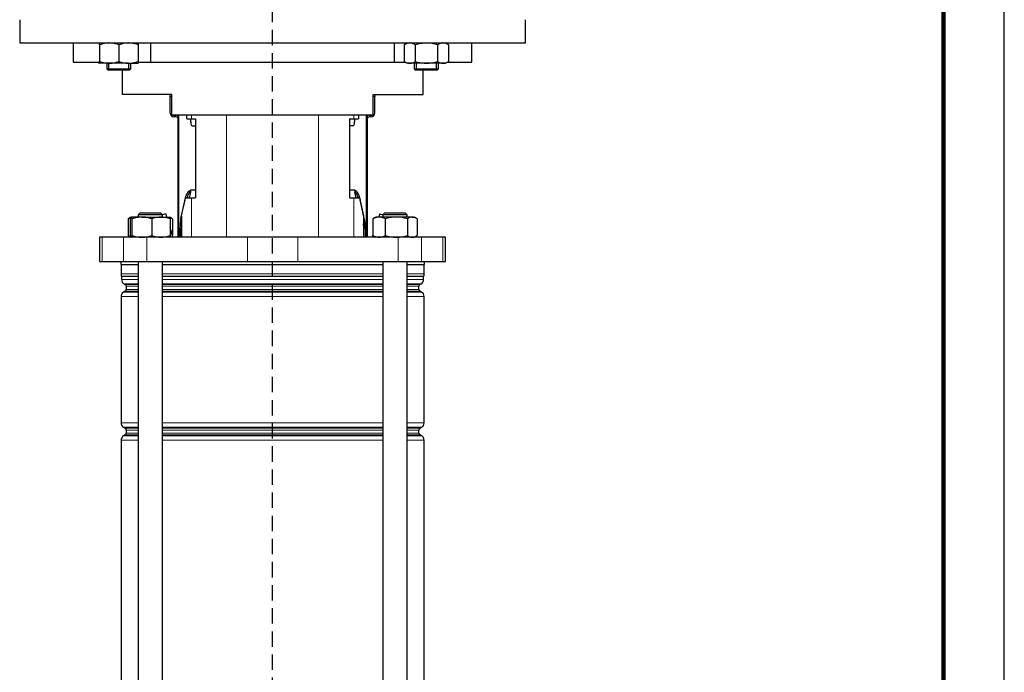
# Model space of a CAD drawing. Units: millimetres. Extents: x -4 to 213, y 0 to 297.
# Drawn here: x 129 to 210, y 172 to 226 of the extents above; entities that cross this region are included whole.
import ezdxf

# ---------------------------------------------------------------- set-up
doc = ezdxf.new("R2010")
doc.units = ezdxf.units.MM
doc.linetypes.add('HIDDEN', pattern=[1.905, 1.27, -0.635])
doc.layers.add('TRATTEGGIO', color=7, linetype='HIDDEN')

# ---------------------------------------------------------------- blocks, each defined once
blk = doc.blocks.new('SW_CENTERMARKSYMBOL_5')
at = {"layer": 'TRATTEGGIO', "color": 0}
blk.add_line((0, 0.833), (0, 127.514), dxfattribs=at)

msp = doc.modelspace()

# ---------------------------------------------------------------- linework, layer by layer
at = {"color": 7, "linetype": 'Continuous', "lineweight": 25}
for p, q in [((210, 0), (210, 297)), ((128.8950671, 226.00829119), (128.8950671, 224.09162452)), ((170.56173377, 224.09162452), (170.56173377, 226.00829119)), ((128.8950671, 224.09162452), (170.56173377, 224.09162452)), ((133.31173377, 224.09162452), (133.31173377, 222.50829119)), ((135.4760706, 223.95020689), (135.4760706, 222.56637549)), ((137.05940394, 223.95020689), (137.05940394, 222.56637549)), ((138.64273727, 223.95020689), (138.64273727, 222.56637549)), ((139.70523943, 222.50829119), (139.70523943, 224.09162452)), ((159.75156144, 224.09162452), (159.75156144, 222.50829119)), ((160.8140636, 224.09162452), (160.56912108, 223.95020689)), ((160.56912108, 223.95020689), (160.56912108, 222.56637549)), ((161.483259, 223.95020689), (161.483259, 222.56637549)), ((163.31153486, 223.95020689), (163.31153486, 222.56637549)), ((164.22567278, 223.95020689), (163.98073026, 224.09162452)), ((164.22567278, 223.95020689), (164.22567278, 222.56637549)), ((166.1450671, 222.50829119), (166.1450671, 224.09162452)), ((133.31173377, 222.50829119), (135.46292358, 222.50829119)), ((135.33173304, 222.50829119), (135.4760706, 222.42495786)), ((136.26773727, 222.42495786), (135.4760706, 222.42495786)), ((136.05940394, 222.42495786), (136.05940394, 221.96162452)), ((137.8510706, 222.42495786), (136.26773727, 222.42495786)), ((137.8510706, 222.42495786), (138.64273727, 222.42495786)), ((138.05940394, 221.96162452), (138.05940394, 222.42495786)), ((138.65916906, 222.50829119), (139.70523943, 222.50829119)), ((139.70523943, 222.50829119), (159.75156144, 222.50829119)), ((159.75156144, 222.50829119), (160.66972603, 222.50829119)), ((160.56912108, 222.56637549), (160.8140636, 222.42495786)), ((161.02619004, 222.42495786), (160.8140636, 222.42495786)), ((162.39739693, 222.42495786), (161.02619004, 222.42495786)), ((161.39739693, 222.42495786), (161.39739693, 221.96162452)), ((163.76860382, 222.42495786), (162.39739693, 222.42495786)), ((163.39739693, 221.96162452), (163.39739693, 222.42495786)), ((163.98073026, 222.42495786), (163.76860382, 222.42495786)), ((163.98073026, 222.42495786), (164.22567278, 222.56637549)), ((164.12506783, 222.50829119), (166.1450671, 222.50829119)), ((136.05940394, 221.96162452), (136.17940394, 221.84162452)), ((136.05940394, 221.96162452), (138.05940394, 221.96162452)), ((137.93940394, 221.84162452), (136.17940394, 221.84162452)), ((137.32840043, 221.84162452), (137.32840043, 219.84162452)), ((137.93940394, 221.84162452), (138.05940394, 221.96162452)), ((161.39739693, 221.96162452), (161.51739693, 221.84162452)), ((161.39739693, 221.96162452), (163.39739693, 221.96162452)), ((163.27739693, 221.84162452), (161.51739693, 221.84162452)), ((162.12840043, 219.84162452), (162.12840043, 221.84162452)), ((163.27739693, 221.84162452), (163.39739693, 221.96162452)), ((141.43673377, 219.84162452), (137.32840043, 219.84162452)), ((141.30340043, 219.67495786), (141.30340043, 219.84162452)), ((141.43673377, 218.17495786), (141.43673377, 219.84162452)), ((158.0200671, 219.84162452), (162.12840043, 219.84162452)), ((158.0200671, 218.17495786), (158.0200671, 219.84162452)), ((158.15340043, 219.84162452), (158.15340043, 219.67495786)), ((141.30340043, 218.30829118), (141.30340043, 219.67495786)), ((158.15340043, 218.30829118), (158.15340043, 219.67495786)), ((141.43673377, 218.17495786), (145.09798407, 218.17495786)), ((141.93673377, 208.09162452), (141.93673377, 218.17495786)), ((142.6572093, 217.84162452), (142.6572093, 218.17495786)), ((145.09798407, 218.17495786), (154.3588168, 218.17495786)), ((154.3588168, 218.17495786), (158.0200671, 218.17495786)), ((156.79959157, 218.17495786), (156.79959157, 217.84162452)), ((157.5200671, 218.17495786), (157.5200671, 208.09162452)), ((141.5700671, 218.14162452), (141.77006711, 218.14162452)), ((141.7700671, 218.00829119), (141.60340042, 218.00829119)), ((142.6572093, 217.84162452), (143.03392283, 217.84162452)), ((142.98036523, 217.59162452), (142.98036523, 217.84162452)), ((143.03392283, 217.84162452), (143.39013373, 217.84162452)), ((143.39013373, 217.84162452), (143.39013373, 211.34162452)), ((156.06666714, 217.84162452), (156.42287804, 217.84162452)), ((156.06666714, 217.84162452), (156.06666714, 211.34162452)), ((156.42287804, 217.84162452), (156.79959157, 217.84162452)), ((156.47643563, 217.84162452), (156.47643563, 217.59162452)), ((157.68673376, 218.14162452), (157.88673376, 218.14162452)), ((157.85340044, 218.00829119), (157.68673377, 218.00829119)), ((143.10815507, 217.25829119), (143.39013373, 217.25829119)), ((156.3486458, 217.25829119), (156.06666714, 217.25829119)), ((142.95490431, 211.94817232), (142.95490431, 211.79484148)), ((143.0711805, 212.00829119), (143.39013373, 212.00829119)), ((156.06666714, 212.00829119), (156.38561879, 212.00829119)), ((156.50189655, 211.94817232), (156.50189655, 211.79484148)), ((142.18163496, 209.64881526), (142.51882454, 211.17495786)), ((142.23587582, 209.86826455), (142.55809284, 211.34162452)), ((142.51882454, 211.17495786), (142.54728518, 211.29220574)), ((142.55809284, 211.34162452), (143.03392283, 211.34162452)), ((143.03392283, 211.34162452), (143.39013373, 211.34162452)), ((156.06666714, 211.34162452), (156.42287804, 211.34162452)), ((156.42287804, 211.34162452), (156.89870802, 211.34162452)), ((156.89870802, 211.34162452), (157.22092504, 209.86826455)), ((156.90952303, 211.29217213), (156.93797474, 211.17495786)), ((157.27516433, 209.64881526), (156.93797474, 211.17495786)), ((138.81879547, 210.09162452), (138.6521288, 209.92495786)), ((138.81879547, 210.09162452), (140.48546213, 210.09162452)), ((140.6521288, 209.92495786), (140.48546213, 210.09162452)), ((158.97133873, 210.09162452), (158.80467206, 209.92495786)), ((158.97133873, 210.09162452), (159.34888528, 210.09162452)), ((159.34888528, 210.09162452), (160.6380054, 210.09162452)), ((160.80467206, 209.92495786), (160.6380054, 210.09162452)), ((138.02931352, 209.68590004), (137.8283755, 209.61687356)), ((137.8283755, 209.61687356), (137.8909137, 209.64959239)), ((137.8283755, 209.61687356), (137.8283755, 208.23304215)), ((138.06879547, 209.75829119), (137.88831619, 209.65409143)), ((138.00845386, 209.61687356), (138.00845386, 208.23304215)), ((138.95880784, 209.75829119), (138.07271211, 209.75829119)), ((138.13697037, 209.61687356), (138.13697037, 208.23304215)), ((138.6521288, 209.92495786), (138.6521288, 209.75829119)), ((140.6521288, 209.92495786), (138.6521288, 209.92495786)), ((138.95880784, 209.75829119), (140.53822453, 209.75829119)), ((139.78064532, 209.61687356), (139.78064532, 208.23304215)), ((140.53822453, 209.75829119), (141.23256074, 209.75829119)), ((140.92130964, 210.007544), (140.64387977, 209.93320689)), ((140.6521288, 209.75829119), (140.6521288, 209.92495786)), ((140.92130964, 210.007544), (140.98809673, 209.75829119)), ((141.41594142, 209.65409143), (141.23546213, 209.75829119)), ((141.29580375, 209.61687356), (141.29580375, 208.23304215)), ((141.4758821, 209.61687356), (141.4758821, 208.25982668)), ((142.23587582, 209.86826455), (142.23587582, 208.09162452)), ((157.22092504, 209.86826455), (157.22092504, 208.09162452)), ((157.98091877, 209.61687356), (158.04345697, 209.64959239)), ((157.98091877, 209.61687356), (157.98091877, 208.23304215)), ((158.22133873, 209.75829119), (158.04085945, 209.65409143)), ((158.49250637, 209.75829119), (158.22133873, 209.75829119)), ((158.53549122, 210.007544), (158.46870414, 209.75829119)), ((159.91597063, 209.75829119), (158.49250637, 209.75829119)), ((158.53549122, 210.007544), (158.8129211, 209.93320689)), ((158.80467206, 209.92495786), (158.80467206, 209.75829119)), ((159.25772793, 209.92495786), (158.80467206, 209.92495786)), ((159.00409398, 209.61687356), (159.00409398, 208.23304215)), ((160.80467206, 209.92495786), (159.25772793, 209.92495786)), ((161.22813632, 209.75829119), (159.91597063, 209.75829119)), ((160.80467206, 209.75829119), (160.80467206, 209.92495786)), ((160.82784728, 209.61687356), (160.82784728, 208.23304215)), ((161.22813632, 209.75829119), (161.3880054, 209.75829119)), ((161.56848468, 209.65409143), (161.3880054, 209.75829119)), ((161.62842536, 209.61687356), (161.62842536, 208.23304215)), ((141.52095173, 208.09162452), (141.29580375, 208.93188824)), ((142.0961852, 208.81548193), (142.0961852, 208.09162452)), ((142.21936913, 208.09162452), (142.21936913, 208.81548193)), ((157.23743015, 208.09162452), (157.23743015, 208.81548193)), ((157.36061409, 208.81548193), (157.36061409, 208.09162452)), ((135.47840043, 208.09162452), (135.47840043, 206.09162452)), ((135.69692443, 208.09162452), (135.47840043, 208.09162452)), ((137.45457902, 208.09162452), (135.69692443, 208.09162452)), ((139.3801688, 208.09162452), (137.45457902, 208.09162452)), ((137.8283755, 208.23304215), (138.0296712, 208.1638928)), ((137.89092639, 208.1998147), (137.8283755, 208.23304215)), ((137.88854594, 208.19569164), (138.06879547, 208.09162452)), ((147.64928352, 208.09162452), (139.3801688, 208.09162452)), ((151.80751734, 208.09162452), (147.64928352, 208.09162452)), ((160.07663207, 208.09162452), (151.80751734, 208.09162452)), ((157.98091877, 208.25982668), (157.93584913, 208.09162452)), ((158.04346965, 208.1998147), (157.98091877, 208.23304215)), ((158.0410892, 208.19569164), (158.22133873, 208.09162452)), ((162.00222185, 208.09162452), (160.07663207, 208.09162452)), ((161.3880054, 208.09162452), (161.56825493, 208.19569164)), ((163.75987644, 208.09162452), (162.00222185, 208.09162452)), ((163.97840043, 208.09162452), (163.75987644, 208.09162452)), ((163.97840043, 206.09162452), (163.97840043, 208.09162452)), ((135.47840043, 206.09162452), (135.69692443, 206.09162452)), ((135.69692443, 206.09162452), (137.45457902, 206.09162452)), ((137.22840043, 206.09162452), (137.22840043, 205.84162452)), ((137.45457902, 206.09162452), (139.3801688, 206.09162452)), ((138.6521288, 206.09162452), (138.6521288, 142.42495786)), ((139.3801688, 206.09162452), (147.64928352, 206.09162452)), ((140.6521288, 152.88992894), (140.6521288, 206.09162452)), ((147.64928352, 206.09162452), (151.80751734, 206.09162452)), ((151.80751734, 206.09162452), (160.07663207, 206.09162452)), ((158.80467206, 206.09162452), (158.80467206, 152.88992894)), ((160.07663207, 206.09162452), (162.00222185, 206.09162452)), ((160.80467206, 142.42495786), (160.80467206, 206.09162452)), ((162.00222185, 206.09162452), (163.75987644, 206.09162452)), ((162.22840043, 205.84162452), (162.22840043, 206.09162452)), ((163.75987644, 206.09162452), (163.97840043, 206.09162452)), ((137.22840043, 205.84162452), (138.6521288, 205.84162452)), ((137.2450671, 205.84162452), (137.2450671, 205.06707768)), ((140.6521288, 205.84162452), (149.72840043, 205.84162452)), ((149.72840043, 205.84162452), (158.80467206, 205.84162452)), ((160.80467206, 205.84162452), (162.22840043, 205.84162452)), ((162.21173377, 205.06707768), (162.21173377, 205.84162452)), ((137.28673377, 204.86725137), (137.28673377, 204.61414932)), ((162.1700671, 204.61414932), (162.1700671, 204.86725137)), ((137.5950671, 203.65434533), (137.45340043, 203.57255405)), ((137.4950671, 204.25330541), (137.5950671, 204.19557038)), ((137.67840043, 204.05123281), (137.67840043, 203.7986829)), ((161.77840043, 203.7986829), (161.77840043, 204.05123281)), ((161.86173377, 204.19557038), (161.96173377, 204.25330541)), ((162.00340043, 203.57255405), (161.86173377, 203.65434533)), ((137.2450671, 203.21171013), (137.2450671, 192.80487225)), ((162.21173377, 192.80487225), (162.21173377, 203.21171013)), ((137.45340043, 192.44402833), (137.5950671, 192.36223705)), ((161.86173377, 192.36223705), (162.00340043, 192.44402833)), ((137.5950671, 191.821012), (137.45340043, 191.73922071)), ((137.67840043, 192.21789948), (137.67840043, 191.96534957)), ((161.77840043, 191.96534957), (161.77840043, 192.21789948)), ((162.00340043, 191.73922071), (161.86173377, 191.821012)), ((137.2450671, 191.37837679), (137.2450671, 157.22153892)), ((162.21173377, 157.22153892), (162.21173377, 191.37837679))]:
    msp.add_line(p, q, dxfattribs=at)
at = {"color": 7, "linetype": 'Continuous', "lineweight": 140}
msp.add_line((205, 292), (205, 5), dxfattribs=at)
at = {"color": 8, "linetype": 'Continuous', "lineweight": 18}
for p, q in [((141.43673377, 219.67495786), (141.30340043, 219.67495786)), ((158.15340043, 219.67495786), (158.0200671, 219.67495786)), ((142.01031688, 218.17495786), (142.01031688, 208.09162452)), ((143.03392283, 218.17495786), (143.03392283, 217.84162452)), ((145.94147738, 218.17495786), (145.94147738, 208.09162452)), ((153.51532348, 218.17495786), (153.51532348, 208.09162452)), ((156.42287804, 218.17495786), (156.42287804, 217.84162452)), ((157.44648398, 208.09162452), (157.44648398, 218.17495786)), ((142.98036523, 217.59162452), (143.0330353, 217.59162452)), ((156.42376725, 217.59162452), (156.47643563, 217.59162452)), ((142.52164361, 211.17495786), (142.51882454, 211.17495786)), ((143.03392283, 211.34162452), (143.03392283, 208.09162452)), ((156.42287804, 211.34162452), (156.42287804, 208.09162452)), ((156.93797474, 211.17495786), (156.93515725, 211.17495786)), ((142.18163496, 209.64881526), (142.23587582, 209.64881526)), ((157.22092504, 209.64881526), (157.27516433, 209.64881526)), ((142.21936913, 208.81548193), (142.0961852, 208.81548193)), ((157.36061409, 208.81548193), (157.23743015, 208.81548193)), ((135.69692443, 208.09162452), (135.69692443, 206.09162452)), ((137.45457902, 208.09162452), (137.45457902, 206.09162452)), ((139.3801688, 208.09162452), (139.3801688, 206.09162452)), ((147.64928352, 208.09162452), (147.64928352, 206.09162452)), ((151.80751734, 208.09162452), (151.80751734, 206.09162452)), ((160.07663207, 208.09162452), (160.07663207, 206.09162452)), ((162.00222185, 208.09162452), (162.00222185, 206.09162452)), ((163.75987644, 208.09162452), (163.75987644, 206.09162452)), ((137.2450671, 205.06707768), (138.6521288, 205.06707768)), ((137.27978932, 204.90055576), (138.6521288, 204.90055576)), ((138.6521288, 204.86725137), (137.28673377, 204.86725137)), ((137.28673377, 204.61414932), (138.6521288, 204.61414932)), ((140.6521288, 205.06707768), (149.72840043, 205.06707768)), ((140.6521288, 204.90055576), (158.80467206, 204.90055576)), ((149.72840043, 204.86725137), (140.6521288, 204.86725137)), ((140.6521288, 204.61414932), (158.80467206, 204.61414932)), ((149.72840043, 205.06707768), (158.80467206, 205.06707768)), ((158.80467206, 204.86725137), (149.72840043, 204.86725137)), ((160.80467206, 205.06707768), (162.21173377, 205.06707768)), ((160.80467206, 204.90055576), (162.17701154, 204.90055576)), ((162.1700671, 204.86725137), (160.80467206, 204.86725137)), ((160.80467206, 204.61414932), (162.1700671, 204.61414932)), ((138.6521288, 204.25330541), (137.4950671, 204.25330541)), ((137.5950671, 204.19557038), (138.6521288, 204.19557038)), ((138.6521288, 203.65434533), (137.5950671, 203.65434533)), ((138.6521288, 204.05123281), (137.67840043, 204.05123281)), ((137.67840043, 203.7986829), (138.6521288, 203.7986829)), ((149.72840043, 204.25330541), (140.6521288, 204.25330541)), ((140.6521288, 204.19557038), (158.80467206, 204.19557038)), ((149.72840043, 204.05123281), (140.6521288, 204.05123281)), ((140.6521288, 203.7986829), (149.72840043, 203.7986829)), ((149.72840043, 203.65434533), (140.6521288, 203.65434533)), ((158.80467206, 204.25330541), (149.72840043, 204.25330541)), ((158.80467206, 204.05123281), (149.72840043, 204.05123281)), ((149.72840043, 203.7986829), (158.80467206, 203.7986829)), ((158.80467206, 203.65434533), (149.72840043, 203.65434533)), ((161.96173377, 204.25330541), (160.80467206, 204.25330541)), ((160.80467206, 204.19557038), (161.86173377, 204.19557038)), ((161.77840043, 204.05123281), (160.80467206, 204.05123281)), ((160.80467206, 203.7986829), (161.77840043, 203.7986829)), ((161.86173377, 203.65434533), (160.80467206, 203.65434533)), ((138.6521288, 203.21171013), (137.2450671, 203.21171013)), ((137.45340043, 203.57255405), (138.6521288, 203.57255405)), ((140.6521288, 203.57255405), (158.80467206, 203.57255405)), ((158.80467206, 203.21171013), (140.6521288, 203.21171013)), ((160.80467206, 203.57255405), (162.00340043, 203.57255405)), ((162.21173377, 203.21171013), (160.80467206, 203.21171013)), ((137.2450671, 192.80487225), (138.6521288, 192.80487225)), ((138.6521288, 192.44402833), (137.45340043, 192.44402833)), ((137.5950671, 192.36223705), (138.6521288, 192.36223705)), ((140.6521288, 192.80487225), (158.80467206, 192.80487225)), ((149.72840043, 192.44402833), (140.6521288, 192.44402833)), ((140.6521288, 192.36223705), (158.80467206, 192.36223705)), ((158.80467206, 192.44402833), (149.72840043, 192.44402833)), ((160.80467206, 192.80487225), (162.21173377, 192.80487225)), ((162.00340043, 192.44402833), (160.80467206, 192.44402833)), ((160.80467206, 192.36223705), (161.86173377, 192.36223705)), ((137.45340043, 191.73922071), (138.6521288, 191.73922071)), ((138.6521288, 191.821012), (137.5950671, 191.821012)), ((138.6521288, 192.21789948), (137.67840043, 192.21789948)), ((137.67840043, 191.96534957), (138.6521288, 191.96534957)), ((149.72840043, 192.21789948), (140.6521288, 192.21789948)), ((140.6521288, 191.96534957), (149.72840043, 191.96534957)), ((149.72840043, 191.821012), (140.6521288, 191.821012)), ((140.6521288, 191.73922071), (158.80467206, 191.73922071)), ((158.80467206, 192.21789948), (149.72840043, 192.21789948)), ((149.72840043, 191.96534957), (158.80467206, 191.96534957)), ((158.80467206, 191.821012), (149.72840043, 191.821012)), ((161.77840043, 192.21789948), (160.80467206, 192.21789948)), ((160.80467206, 191.96534957), (161.77840043, 191.96534957)), ((161.86173377, 191.821012), (160.80467206, 191.821012)), ((160.80467206, 191.73922071), (162.00340043, 191.73922071)), ((138.6521288, 191.37837679), (137.2450671, 191.37837679)), ((158.80467206, 191.37837679), (140.6521288, 191.37837679)), ((162.21173377, 191.37837679), (160.80467206, 191.37837679))]:
    msp.add_line(p, q, dxfattribs=at)
at = {"color": 7, "linetype": 'Continuous', "lineweight": 25, "flags": 128}
for points in [[(142.56093592, 211.34162452), (142.5651752, 211.35622691), (142.62018375, 211.52013583), (142.68290898, 211.66388009), (142.75227764, 211.7850002), (142.82710282, 211.88142374), (142.90610423, 211.9515009), (142.98793015, 211.99403263), (143.0711805, 212.00829119)], [(156.38561879, 212.00829119), (156.46886914, 211.99403263), (156.55069505, 211.9515009), (156.62969647, 211.88142374), (156.70452165, 211.7850002), (156.77389031, 211.66388009), (156.83661554, 211.52013583), (156.89162409, 211.35622691), (156.89586336, 211.34162452)]]:
    msp.add_lwpolyline(points, dxfattribs=at)
at = {"color": 7, "linetype": 'Continuous', "lineweight": 25}
for centre, radius, start, end in [((141.60340042, 218.30829118), 0.29999999, 180, 270), ((141.5700671, 218.27495786), 0.13333334, 228.5903782134, 270), ((157.85340044, 218.30829118), 0.29999999, 270, 0), ((157.88673376, 218.27495786), 0.13333334, 270, 311.4096217866), ((141.7700671, 217.84162452), 0.16666667, 0.000001366, 90), ((141.77006711, 217.84162453), 0.29999999, 56.2510122154, 90), ((157.68673376, 217.84162453), 0.29999999, 90, 123.7489877846), ((157.68673377, 217.84162452), 0.16666667, 90, 179.999998634), ((144.00166874, 211.02636023), 1.35474227, 140.5939761899, 166.5432300178), ((155.45512731, 211.02635902), 1.3547457, 13.4567880456, 39.4058794594), ((146.01415028, 208.83478256), 3.91801262, 168.0084906383, 180.282247527), ((153.44264901, 208.83478256), 3.91801262, 359.717752473, 11.9915093617), ((146.4808032, 208.81748311), 4.26143454, 174.9552901655, 180.0269062773), ((152.97599021, 208.81748296), 4.26144041, 359.9730958128, 5.0444647391), ((137.66173377, 205.06707768), 0.41666667, 180, 203.5564643091), ((137.20340043, 204.86725137), 0.08333333, 0, 23.5564643091), ((137.70340043, 204.61414932), 0.41666667, 180, 240), ((161.75340043, 204.61414932), 0.41666667, 300, 0), ((162.25340043, 204.86725137), 0.08333333, 156.4435356909, 180), ((161.7950671, 205.06707768), 0.41666667, 336.4435356909, 0), ((137.51173377, 204.05123281), 0.16666667, 0, 60), ((137.51173377, 203.7986829), 0.16666667, 300, 0), ((161.9450671, 204.05123281), 0.16666667, 120, 180), ((161.9450671, 203.7986829), 0.16666667, 180, 240), ((137.66173377, 203.21171013), 0.41666667, 120, 180), ((161.7950671, 203.21171013), 0.41666667, 0, 60), ((137.66173377, 192.80487225), 0.41666667, 180, 240), ((137.51173377, 192.21789948), 0.16666667, 0, 60), ((161.9450671, 192.21789948), 0.16666667, 120, 180), ((161.7950671, 192.80487225), 0.41666667, 300, 0), ((137.66173377, 191.37837679), 0.41666667, 120, 180), ((137.51173377, 191.96534957), 0.16666667, 300, 0), ((161.9450671, 191.96534957), 0.16666667, 180, 240), ((161.7950671, 191.37837679), 0.41666667, 0, 60)]:
    msp.add_arc(centre, radius, start, end, dxfattribs=at)
for centre, major_axis, ratio, start_param, end_param in [((143.10815507, 217.59162452), (0, 0.33333333), 0.3833694947, 1.5707963268, 3.1415926536), ((156.3486458, 217.59162452), (0, 0.33333333), 0.3833694947, 3.1415926536, 4.7123889804), ((146.3950671, 209.68328828), (0, 6.1023581), 0.600860619, 1.2174679381, 1.2955818501), ((153.06173377, 209.68328828), (0, 6.1023581), 0.600860619, 4.9876034571, 5.065717369)]:
    msp.add_ellipse(centre, major_axis=major_axis, ratio=ratio, start_param=start_param, end_param=end_param, dxfattribs=at)
for points, knots in [([(136.26773727, 224.09162452), (136.24897174, 224.09145566), (136.10686572, 224.09017691), (135.83893246, 224.05929059), (135.5977612, 223.98678958), (135.4760706, 223.95020689)], [0, 0, 0, 0, 0.070091827, 0.5307853609, 1, 1, 1, 1]), ([(135.4760706, 223.95020689), (135.4760706, 224.00720666), (135.4760706, 224.08274357), (135.4760706, 224.08987455), (135.4760706, 224.09162452)], [0, 0, 0, 0, 0.7545949558, 1, 1, 1, 1]), ([(137.05940394, 223.95020689), (136.93083379, 223.98973284), (136.6713362, 224.06950943), (136.40308253, 224.08420832), (136.26773727, 224.09162452)], [0, 0, 0, 0, 0.4954579635, 1, 1, 1, 1]), ([(137.8510706, 224.09162452), (137.83230507, 224.09145566), (137.69019905, 224.09017691), (137.42226579, 224.05929059), (137.18109454, 223.98678958), (137.05940394, 223.95020689)], [0, 0, 0, 0, 0.07009182702, 0.53078536086, 1, 1, 1, 1]), ([(138.64273727, 223.95020689), (138.51416712, 223.98973284), (138.25466953, 224.06950943), (137.98641586, 224.08420832), (137.8510706, 224.09162452)], [0, 0, 0, 0, 0.4954579635, 1, 1, 1, 1]), ([(138.64273727, 224.09162452), (138.64273727, 224.08987455), (138.64273727, 224.08274357), (138.64273727, 224.00720666), (138.64273727, 223.95020689)], [0, 0, 0, 0, 0.2454050442, 1, 1, 1, 1]), ([(161.02619004, 224.09162452), (161.01535575, 224.09145566), (160.93331081, 224.09017691), (160.77861947, 224.05929059), (160.63937918, 223.98678958), (160.56912108, 223.95020689)], [0, 0, 0, 0, 0.070091827, 0.5307853609, 1, 1, 1, 1]), ([(161.483259, 223.95020689), (161.40902899, 223.98973284), (161.25920799, 224.06950943), (161.10433166, 224.08420832), (161.02619004, 224.09162452)], [0, 0, 0, 0, 0.4954579635, 1, 1, 1, 1]), ([(162.39739693, 224.09162452), (162.1585118, 224.0745494), (161.84898689, 224.05242507), (161.55121623, 223.96920042), (161.483259, 223.95020689)], [0, 0, 0, 0, 0.7717799901, 1, 1, 1, 1]), ([(163.31153486, 223.95020689), (163.08408777, 224.00720666), (162.78267164, 224.08274357), (162.47331469, 224.08987455), (162.39739693, 224.09162452)], [0, 0, 0, 0, 0.7545949558, 1, 1, 1, 1]), ([(163.76860382, 224.09162452), (163.75776953, 224.09145566), (163.67572459, 224.09017691), (163.52103325, 224.05929059), (163.38179296, 223.98678958), (163.31153486, 223.95020689)], [0, 0, 0, 0, 0.070091827, 0.5307853609, 1, 1, 1, 1]), ([(164.22567278, 223.95020689), (164.15144277, 223.98973284), (164.00162177, 224.06950943), (163.84674544, 224.08420832), (163.76860382, 224.09162452)], [0, 0, 0, 0, 0.4954579635, 1, 1, 1, 1]), ([(135.35789746, 222.50829119), (135.38998566, 222.48960257), (135.4288612, 222.4669609), (135.46905339, 222.46126848), (135.4760706, 222.46027464)], [0, 0, 0, 0, 0.8254084198, 1, 1, 1, 1]), ([(135.4760706, 222.56637549), (135.60464075, 222.52684954), (135.86413834, 222.44707295), (136.13239201, 222.43237406), (136.26773727, 222.42495786)], [0, 0, 0, 0, 0.4954579635, 1, 1, 1, 1]), ([(135.4760706, 222.42495786), (135.4760706, 222.42670784), (135.4760706, 222.43383882), (135.4760706, 222.50937572), (135.4760706, 222.56637549)], [0, 0, 0, 0, 0.2454050442, 1, 1, 1, 1]), ([(136.26773727, 222.42495786), (136.2865028, 222.42512672), (136.42860882, 222.42640547), (136.69654208, 222.45729179), (136.93771334, 222.5297928), (137.05940394, 222.56637549)], [0, 0, 0, 0, 0.070091827, 0.5307853609, 1, 1, 1, 1]), ([(137.05940394, 222.56637549), (137.18797408, 222.52684954), (137.44747167, 222.44707295), (137.71572535, 222.43237406), (137.8510706, 222.42495786)], [0, 0, 0, 0, 0.4954579635, 1, 1, 1, 1]), ([(137.8510706, 222.42495786), (137.86983614, 222.42512672), (138.01194215, 222.42640547), (138.27987541, 222.45729179), (138.52104667, 222.5297928), (138.64273727, 222.56637549)], [0, 0, 0, 0, 0.070091827, 0.5307853609, 1, 1, 1, 1]), ([(138.64273727, 222.56637549), (138.64273727, 222.50937572), (138.64273727, 222.43383882), (138.64273727, 222.42670784), (138.64273727, 222.42495786)], [0, 0, 0, 0, 0.7545949558, 1, 1, 1, 1]), ([(160.56912108, 222.56637549), (160.64335109, 222.52684954), (160.79317209, 222.44707295), (160.94804842, 222.43237406), (161.02619004, 222.42495786)], [0, 0, 0, 0, 0.4954579635, 1, 1, 1, 1]), ([(161.02619004, 222.42495786), (161.03702433, 222.42512672), (161.11906927, 222.42640547), (161.27376061, 222.45729179), (161.4130009, 222.5297928), (161.483259, 222.56637549)], [0, 0, 0, 0, 0.070091827, 0.5307853609, 1, 1, 1, 1]), ([(161.483259, 222.56637549), (161.55121623, 222.54738196), (161.84898689, 222.46415731), (162.1585118, 222.44203298), (162.39739693, 222.42495786)], [0, 0, 0, 0, 0.2282200099, 1, 1, 1, 1]), ([(162.39739693, 222.42495786), (162.47331469, 222.42670784), (162.78267164, 222.43383882), (163.08408777, 222.50937572), (163.31153486, 222.56637549)], [0, 0, 0, 0, 0.2454050442, 1, 1, 1, 1]), ([(163.31153486, 222.56637549), (163.38576486, 222.52684954), (163.53558587, 222.44707295), (163.6904622, 222.43237406), (163.76860382, 222.42495786)], [0, 0, 0, 0, 0.49545796348, 1, 1, 1, 1]), ([(163.76860382, 222.42495786), (163.7794381, 222.42512672), (163.86148305, 222.42640547), (164.01617439, 222.45729179), (164.15541468, 222.5297928), (164.22567278, 222.56637549)], [0, 0, 0, 0, 0.070091827, 0.5307853609, 1, 1, 1, 1]), ([(138.07271211, 209.75829119), (138.07118895, 209.75812233), (138.05965444, 209.75684357), (138.03790674, 209.72595725), (138.01833128, 209.65345624), (138.00845386, 209.61687356)], [0, 0, 0, 0, 0.070091827, 0.5307853609, 1, 1, 1, 1]), ([(138.13697037, 209.61687356), (138.12653455, 209.65639951), (138.10547156, 209.7361761), (138.08369786, 209.75087498), (138.07271211, 209.75829119)], [0, 0, 0, 0, 0.4954579635, 1, 1, 1, 1]), ([(138.95880784, 209.75829119), (138.93932715, 209.75812233), (138.7918054, 209.75684357), (138.51366107, 209.72595725), (138.26329866, 209.65345624), (138.13697037, 209.61687356)], [0, 0, 0, 0, 0.070091827, 0.5307853609, 1, 1, 1, 1]), ([(139.78064532, 209.61687356), (139.6471753, 209.65639951), (139.37778813, 209.7361761), (139.09931117, 209.75087498), (138.95880784, 209.75829119)], [0, 0, 0, 0, 0.4954579635, 1, 1, 1, 1]), ([(140.53822453, 209.75829119), (140.47530874, 209.75654121), (140.21893343, 209.74941023), (139.96913896, 209.67387333), (139.78064532, 209.61687356)], [0, 0, 0, 0, 0.24540504415, 1, 1, 1, 1]), ([(141.29580375, 209.61687356), (141.23948513, 209.63586709), (140.9927118, 209.71909173), (140.73619729, 209.74121607), (140.53822453, 209.75829119)], [0, 0, 0, 0, 0.22822000994, 1, 1, 1, 1]), ([(141.4758821, 209.61687356), (141.41108416, 209.65949753), (141.32840275, 209.71388521), (141.2429224, 209.72713087), (141.22443353, 209.72999582)], [0, 0, 0, 0, 0.7837062599, 1, 1, 1, 1]), ([(141.23154549, 209.75829119), (141.23306866, 209.75812233), (141.24460316, 209.75684357), (141.26635086, 209.72595725), (141.28592632, 209.65345624), (141.29580375, 209.61687356)], [0, 0, 0, 0, 0.070091827, 0.5307853609, 1, 1, 1, 1]), ([(158.49250637, 209.75829119), (158.35881684, 209.74121607), (158.1855945, 209.71909173), (158.01895031, 209.63586709), (157.98091877, 209.61687356)], [0, 0, 0, 0, 0.7717799901, 1, 1, 1, 1]), ([(159.00409398, 209.61687356), (158.87680563, 209.67387333), (158.70812128, 209.74941023), (158.53499294, 209.75654121), (158.49250637, 209.75829119)], [0, 0, 0, 0, 0.7545949558, 1, 1, 1, 1]), ([(159.91597063, 209.75829119), (159.89435566, 209.75812233), (159.73067167, 209.75684357), (159.42205431, 209.72595725), (159.14426259, 209.65345624), (159.00409398, 209.61687356)], [0, 0, 0, 0, 0.070091827, 0.5307853609, 1, 1, 1, 1]), ([(160.82784728, 209.61687356), (160.67975451, 209.65639951), (160.38085372, 209.7361761), (160.07186728, 209.75087498), (159.91597063, 209.75829119)], [0, 0, 0, 0, 0.4954579635, 1, 1, 1, 1]), ([(161.22813632, 209.75829119), (161.21864794, 209.75812233), (161.14679512, 209.75684357), (161.01132049, 209.72595725), (160.88937749, 209.65345624), (160.82784728, 209.61687356)], [0, 0, 0, 0, 0.070091827, 0.5307853609, 1, 1, 1, 1]), ([(161.62842536, 209.61687356), (161.56341666, 209.65639951), (161.43220735, 209.7361761), (161.29657071, 209.75087498), (161.22813632, 209.75829119)], [0, 0, 0, 0, 0.4954579635, 1, 1, 1, 1]), ([(138.00845386, 208.23304215), (138.01888968, 208.19351621), (138.03995266, 208.11373962), (138.06172637, 208.09904073), (138.07271211, 208.09162452)], [0, 0, 0, 0, 0.49545796348, 1, 1, 1, 1]), ([(138.07271211, 208.09162452), (138.07423528, 208.09179339), (138.08576979, 208.09307214), (138.10751748, 208.12395846), (138.12709295, 208.19645947), (138.13697037, 208.23304215)], [0, 0, 0, 0, 0.07009182702, 0.53078536086, 1, 1, 1, 1]), ([(138.13697037, 208.23304215), (138.27044039, 208.19351621), (138.53982756, 208.11373962), (138.81830451, 208.09904073), (138.95880784, 208.09162452)], [0, 0, 0, 0, 0.4954579635, 1, 1, 1, 1]), ([(138.95880784, 208.09162452), (138.97828854, 208.09179339), (139.12581029, 208.09307214), (139.40395462, 208.12395846), (139.65431703, 208.19645947), (139.78064532, 208.23304215)], [0, 0, 0, 0, 0.070091827, 0.5307853609, 1, 1, 1, 1]), ([(139.78064532, 208.23304215), (139.96913896, 208.17604239), (140.21893343, 208.10050548), (140.47530874, 208.0933745), (140.53822453, 208.09162452)], [0, 0, 0, 0, 0.75459495585, 1, 1, 1, 1]), ([(140.53822453, 208.09162452), (140.73619729, 208.10869964), (140.9927118, 208.13082398), (141.23948513, 208.21404862), (141.29580375, 208.23304215)], [0, 0, 0, 0, 0.77177999006, 1, 1, 1, 1]), ([(141.29580375, 208.23304215), (141.28536792, 208.19351621), (141.26430494, 208.11373962), (141.24253124, 208.09904073), (141.23154549, 208.09162452)], [0, 0, 0, 0, 0.49545796348, 1, 1, 1, 1]), ([(157.98091877, 208.23304215), (158.01895031, 208.21404862), (158.1855945, 208.13082398), (158.35881684, 208.10869964), (158.49250637, 208.09162452)], [0, 0, 0, 0, 0.2282200099, 1, 1, 1, 1]), ([(158.49250637, 208.09162452), (158.53499294, 208.0933745), (158.70812128, 208.10050548), (158.87680563, 208.17604239), (159.00409398, 208.23304215)], [0, 0, 0, 0, 0.2454050442, 1, 1, 1, 1]), ([(159.00409398, 208.23304215), (159.15218676, 208.19351621), (159.45108755, 208.11373962), (159.76007399, 208.09904073), (159.91597063, 208.09162452)], [0, 0, 0, 0, 0.49545796348, 1, 1, 1, 1]), ([(159.91597063, 208.09162452), (159.9375856, 208.09179339), (160.10126959, 208.09307214), (160.40988696, 208.12395846), (160.68767867, 208.19645947), (160.82784728, 208.23304215)], [0, 0, 0, 0, 0.07009182702, 0.53078536086, 1, 1, 1, 1]), ([(160.82784728, 208.23304215), (160.89285598, 208.19351621), (161.0240653, 208.11373962), (161.15970194, 208.09904073), (161.22813632, 208.09162452)], [0, 0, 0, 0, 0.4954579635, 1, 1, 1, 1]), ([(161.22813632, 208.09162452), (161.23762471, 208.09179339), (161.30947753, 208.09307214), (161.44495215, 208.12395846), (161.56689516, 208.19645947), (161.62842536, 208.23304215)], [0, 0, 0, 0, 0.070091827, 0.5307853609, 1, 1, 1, 1])]:
    msp.add_open_spline(points, degree=3, knots=knots, dxfattribs=at)
at = {"layer": 'TRATTEGGIO', "linetype": 'HIDDEN'}
for p, q in [((136.2200706, 222.42495786), (136.2200706, 221.84162452)), ((137.89873727, 221.84162452), (137.89873727, 222.42495786)), ((161.5580636, 222.42495786), (161.5580636, 221.84162452)), ((163.23673026, 221.84162452), (163.23673026, 222.42495786))]:
    msp.add_line(p, q, dxfattribs=at)

# ---------------------------------------------------------------- block references
at = {"layer": 'TRATTEGGIO'}
msp.add_blockref('SW_CENTERMARKSYMBOL_5', (149.72840043, 150.67495786), dxfattribs=at)

doc.saveas('drawing.dxf')
